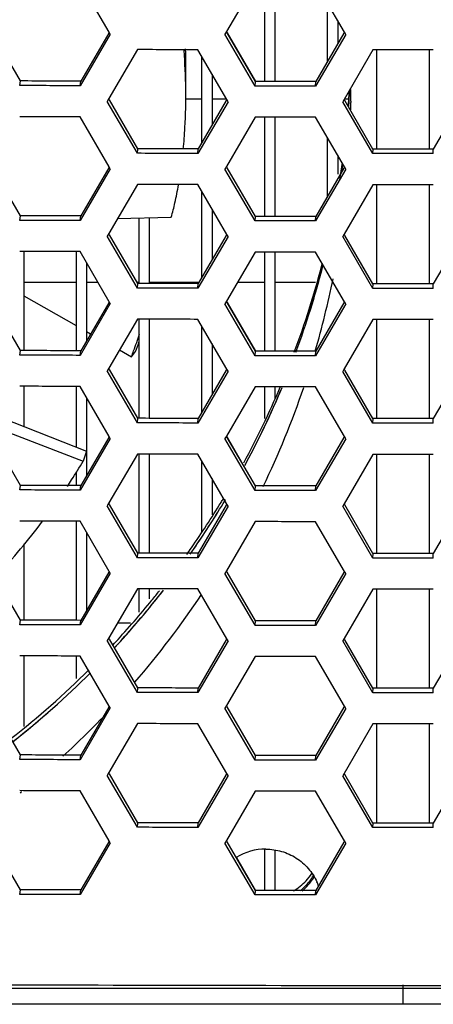
# Model space of a CAD drawing. Units: millimetres. Extents: x 17406 to 23346, y -23 to 4177.
# Drawn here: x 18948 to 18963, y 2263 to 2301 of the extents above; entities that cross this region are included whole.
import ezdxf

# ---------------------------------------------------------------- set-up
doc = ezdxf.new("R2010")
doc.units = ezdxf.units.MM
doc.header["$LTSCALE"] = 326.7
doc.layers.add('solid', color=7, linetype='CONTINUOUS', lineweight=30)

msp = doc.modelspace()

# ---------------------------------------------------------------- linework, layer by layer
at = {"layer": 'solid'}
for p, q in [((18950.993, 2300.195), (18949.878, 2302.108)), ((18956.569, 2302.094), (18955.472, 2300.216)), ((18956.925, 2302.093), (18956.925, 2298.311)), ((18957.325, 2302.093), (18957.325, 2298.311)), ((18959.984, 2300.196), (18958.878, 2302.091)), ((18959.325, 2301.326), (18959.325, 2299.064)), ((18959.725, 2300.64), (18959.725, 2299.75)), ((18947.598, 2298.334), (18946.514, 2300.199)), ((18951.033, 2300.126), (18949.878, 2298.151)), ((18950.973, 2300.161), (18949.903, 2298.326)), ((18951.033, 2300.126), (18950.993, 2300.195)), ((18955.472, 2300.216), (18955.414, 2300.117)), ((18956.569, 2298.136), (18955.414, 2300.117)), ((18955.501, 2300.167), (18955.472, 2300.216)), ((18955.473, 2300.218), (18955.502, 2300.168)), ((18956.58, 2298.312), (18955.501, 2300.167)), ((18955.502, 2300.168), (18956.582, 2298.312)), ((18960.033, 2300.112), (18958.878, 2298.134)), ((18959.96, 2300.154), (18958.885, 2298.309)), ((18959.984, 2300.196), (18959.96, 2300.154)), ((18960.033, 2300.112), (18959.984, 2300.196)), ((18952.07, 2299.53), (18950.978, 2297.661)), ((18955.49, 2297.621), (18954.379, 2299.525)), ((18954.525, 2299.276), (18954.525, 2295.966)), ((18961.07, 2299.518), (18959.969, 2297.631)), ((18961.225, 2295.736), (18961.225, 2299.518)), ((18963.225, 2299.518), (18963.225, 2295.736)), ((18954.925, 2298.59), (18954.925, 2296.652)), ((18947.571, 2298.158), (18947.6, 2298.334)), ((18949.878, 2298.151), (18949.903, 2298.326)), ((18956.571, 2298.136), (18956.582, 2298.312)), ((18958.878, 2298.134), (18958.885, 2298.309)), ((18950.978, 2297.661), (18950.915, 2297.555)), ((18952.07, 2295.573), (18950.915, 2297.555)), ((18951.008, 2297.609), (18950.978, 2297.661)), ((18952.09, 2295.748), (18951.008, 2297.609)), ((18953.914, 2297.654), (18954.525, 2297.654)), ((18955.534, 2297.544), (18954.379, 2295.568)), ((18955.468, 2297.583), (18954.395, 2295.743)), ((18954.925, 2297.654), (18955.47, 2297.654)), ((18955.49, 2297.621), (18955.468, 2297.583)), ((18955.534, 2297.544), (18955.49, 2297.621)), ((18959.969, 2297.631), (18959.915, 2297.54)), ((18961.07, 2295.561), (18959.915, 2297.54)), ((18959.995, 2297.586), (18959.969, 2297.631)), ((18959.982, 2297.654), (18960.133, 2297.654)), ((18961.072, 2295.736), (18959.995, 2297.586)), ((18960.155, 2297.523), (18960.151, 2297.46)), ((18960.225, 2297.562), (18960.225, 2297.511)), ((18964.455, 2297.586), (18963.377, 2295.736)), ((18950.993, 2295.051), (18949.878, 2296.964)), ((18956.569, 2296.949), (18955.472, 2295.072)), ((18956.925, 2296.949), (18956.925, 2293.167)), ((18957.325, 2296.948), (18957.325, 2293.167)), ((18959.984, 2295.051), (18958.878, 2296.947)), ((18959.325, 2296.182), (18959.325, 2293.92)), ((18952.072, 2295.573), (18952.092, 2295.748)), ((18954.379, 2295.568), (18954.395, 2295.743)), ((18959.725, 2295.496), (18959.725, 2294.775)), ((18961.072, 2295.561), (18961.074, 2295.736)), ((18963.379, 2295.561), (18963.377, 2295.736)), ((18947.598, 2293.19), (18946.514, 2295.055)), ((18951.033, 2294.982), (18949.878, 2293.007)), ((18950.973, 2295.017), (18949.903, 2293.182)), ((18951.033, 2294.982), (18950.993, 2295.051)), ((18955.472, 2295.072), (18955.414, 2294.973)), ((18956.569, 2292.992), (18955.414, 2294.973)), ((18955.501, 2295.023), (18955.472, 2295.072)), ((18956.58, 2293.168), (18955.501, 2295.023)), ((18960.033, 2294.968), (18958.878, 2292.99)), ((18959.96, 2295.01), (18958.885, 2293.165)), ((18959.984, 2295.051), (18959.96, 2295.01)), ((18960.033, 2294.968), (18959.984, 2295.051)), ((18952.07, 2294.386), (18950.978, 2292.517)), ((18955.49, 2292.476), (18954.379, 2294.381)), ((18961.07, 2294.374), (18959.969, 2292.487)), ((18961.225, 2290.592), (18961.225, 2294.373)), ((18963.225, 2294.374), (18963.225, 2290.592)), ((18954.525, 2294.132), (18954.525, 2290.821)), ((18954.925, 2293.445), (18954.925, 2291.507)), ((18947.571, 2293.014), (18947.6, 2293.19)), ((18949.878, 2293.007), (18949.903, 2293.182)), ((18951.307, 2293.08), (18953.364, 2293.135)), ((18952.125, 2293.102), (18952.125, 2290.604)), ((18952.525, 2293.113), (18952.525, 2290.603)), ((18956.571, 2292.992), (18956.582, 2293.168)), ((18958.878, 2292.99), (18958.885, 2293.165)), ((18950.978, 2292.517), (18950.915, 2292.41)), ((18951.008, 2292.464), (18950.978, 2292.517)), ((18952.07, 2290.429), (18950.915, 2292.41)), ((18952.09, 2290.604), (18951.008, 2292.464)), ((18955.534, 2292.4), (18954.379, 2290.424)), ((18955.468, 2292.439), (18954.395, 2290.599)), ((18955.49, 2292.476), (18955.468, 2292.439)), ((18955.534, 2292.4), (18955.49, 2292.476)), ((18959.969, 2292.487), (18959.915, 2292.395)), ((18961.07, 2290.416), (18959.915, 2292.395)), ((18959.995, 2292.442), (18959.969, 2292.487)), ((18961.072, 2290.592), (18959.995, 2292.442)), ((18964.455, 2292.442), (18963.377, 2290.592)), ((18947.725, 2291.827), (18947.725, 2288.045)), ((18949.725, 2291.82), (18949.725, 2288.039)), ((18950.993, 2289.906), (18949.878, 2291.82)), ((18956.569, 2291.805), (18955.472, 2289.927)), ((18956.925, 2291.805), (18956.925, 2288.023)), ((18957.325, 2291.804), (18957.325, 2288.022)), ((18959.984, 2289.907), (18958.878, 2291.803)), ((18950.125, 2291.397), (18950.125, 2288.418)), ((18959.12, 2291.301), (18959.14, 2291.375)), ((18947.725, 2290.654), (18949.725, 2290.654)), ((18950.125, 2290.654), (18950.558, 2290.654)), ((18952.061, 2290.654), (18952.125, 2290.654)), ((18952.525, 2290.654), (18954.427, 2290.654)), ((18952.753, 2290.656), (18952.74, 2290.604)), ((18952.852, 2290.654), (18952.838, 2290.603)), ((18955.897, 2290.654), (18956.925, 2290.654)), ((18957.325, 2290.654), (18958.876, 2290.654)), ((18952.072, 2290.429), (18952.092, 2290.604)), ((18954.379, 2290.424), (18954.395, 2290.599)), ((18961.072, 2290.416), (18961.074, 2290.592)), ((18963.379, 2290.416), (18963.377, 2290.592)), ((18947.598, 2288.045), (18946.514, 2289.911)), ((18947.725, 2290.128), (18949.725, 2289.002)), ((18950.973, 2289.873), (18949.903, 2288.038)), ((18951.033, 2289.838), (18950.993, 2289.906)), ((18955.472, 2289.927), (18955.414, 2289.828)), ((18955.501, 2289.879), (18955.472, 2289.927)), ((18955.473, 2289.929), (18955.502, 2289.879)), ((18956.58, 2288.023), (18955.501, 2289.879)), ((18955.502, 2289.879), (18956.582, 2288.023)), ((18959.96, 2289.866), (18958.885, 2288.021)), ((18959.984, 2289.907), (18959.96, 2289.866)), ((18960.033, 2289.823), (18959.984, 2289.907)), ((18951.033, 2289.838), (18949.878, 2287.863)), ((18956.569, 2287.848), (18955.414, 2289.828)), ((18960.033, 2289.823), (18958.878, 2287.846)), ((18952.07, 2289.242), (18950.978, 2287.373)), ((18952.125, 2289.242), (18952.125, 2285.46)), ((18952.525, 2289.241), (18952.525, 2285.459)), ((18955.49, 2287.332), (18954.379, 2289.237)), ((18961.07, 2289.229), (18959.969, 2287.343)), ((18961.225, 2285.447), (18961.225, 2289.229)), ((18963.225, 2289.229), (18963.225, 2285.448)), ((18950.125, 2288.777), (18950.282, 2288.688)), ((18954.525, 2288.987), (18954.525, 2285.677)), ((18947.571, 2287.87), (18947.6, 2288.045)), ((18949.878, 2287.863), (18949.903, 2288.038)), ((18951.384, 2288.068), (18951.842, 2287.81)), ((18951.842, 2287.81), (18952.001, 2288.007)), ((18954.925, 2288.301), (18954.925, 2286.363)), ((18956.571, 2287.848), (18956.582, 2288.023)), ((18958.878, 2287.846), (18958.885, 2288.021)), ((18950.978, 2287.373), (18950.915, 2287.266)), ((18952.07, 2285.285), (18950.915, 2287.266)), ((18951.008, 2287.32), (18950.978, 2287.373)), ((18952.09, 2285.46), (18951.008, 2287.32)), ((18955.534, 2287.256), (18954.379, 2285.28)), ((18955.468, 2287.295), (18954.395, 2285.455)), ((18955.49, 2287.332), (18955.468, 2287.295)), ((18955.534, 2287.256), (18955.49, 2287.332)), ((18959.969, 2287.343), (18959.915, 2287.251)), ((18961.07, 2285.272), (18959.915, 2287.251)), ((18959.995, 2287.298), (18959.969, 2287.343)), ((18961.072, 2285.448), (18959.995, 2287.298)), ((18964.455, 2287.298), (18963.377, 2285.448)), ((18947.725, 2286.682), (18947.725, 2285.149)), ((18949.725, 2286.676), (18949.725, 2284.363)), ((18950.993, 2284.762), (18949.878, 2286.676)), ((18956.569, 2286.661), (18955.472, 2284.783)), ((18956.925, 2286.66), (18956.925, 2285.455)), ((18957.325, 2286.66), (18957.325, 2286.191)), ((18959.984, 2284.763), (18958.878, 2286.658)), ((18950.125, 2286.253), (18950.125, 2283.274)), ((18946.869, 2285.485), (18950.118, 2284.209)), ((18952.072, 2285.284), (18952.092, 2285.46)), ((18954.379, 2285.28), (18954.395, 2285.455)), ((18961.072, 2285.272), (18961.074, 2285.447)), ((18963.379, 2285.272), (18963.377, 2285.448)), ((18946.744, 2285.069), (18950, 2283.827)), ((18947.598, 2282.901), (18946.514, 2284.767)), ((18951.033, 2284.694), (18949.878, 2282.718)), ((18950.973, 2284.728), (18949.903, 2282.894)), ((18951.033, 2284.694), (18950.993, 2284.762)), ((18955.472, 2284.783), (18955.414, 2284.684)), ((18956.569, 2282.704), (18955.414, 2284.684)), ((18955.501, 2284.734), (18955.472, 2284.783)), ((18955.473, 2284.785), (18955.502, 2284.735)), ((18956.58, 2282.879), (18955.501, 2284.734)), ((18955.502, 2284.735), (18956.036, 2283.818)), ((18960.033, 2284.679), (18958.878, 2282.701)), ((18959.96, 2284.722), (18958.885, 2282.877)), ((18959.984, 2284.763), (18959.96, 2284.722)), ((18960.033, 2284.679), (18959.984, 2284.763)), ((18950.118, 2284.209), (18950, 2283.827)), ((18952.07, 2284.097), (18950.978, 2282.229)), ((18952.125, 2284.097), (18952.125, 2280.316)), ((18952.525, 2284.096), (18952.525, 2280.315)), ((18955.49, 2282.188), (18954.379, 2284.092)), ((18961.07, 2284.085), (18959.969, 2282.199)), ((18961.225, 2280.303), (18961.225, 2284.085)), ((18963.225, 2284.085), (18963.225, 2280.303)), ((18954.525, 2283.843), (18954.525, 2281.129)), ((18949.725, 2283.418), (18949.725, 2282.894)), ((18954.925, 2283.157), (18954.925, 2281.773)), ((18947.571, 2282.726), (18947.6, 2282.901)), ((18949.878, 2282.718), (18949.903, 2282.894)), ((18956.571, 2282.704), (18956.582, 2282.879)), ((18958.878, 2282.701), (18958.885, 2282.877)), ((18950.978, 2282.229), (18950.915, 2282.122)), ((18952.07, 2280.14), (18950.915, 2282.122)), ((18951.008, 2282.176), (18950.978, 2282.229)), ((18952.09, 2280.316), (18951.008, 2282.176)), ((18955.534, 2282.112), (18954.379, 2280.135)), ((18955.468, 2282.15), (18954.395, 2280.311)), ((18955.49, 2282.188), (18955.468, 2282.15)), ((18955.534, 2282.112), (18955.49, 2282.188)), ((18959.969, 2282.199), (18959.915, 2282.107)), ((18961.07, 2280.128), (18959.915, 2282.107)), ((18959.995, 2282.153), (18959.969, 2282.199)), ((18961.072, 2280.303), (18959.995, 2282.153)), ((18964.455, 2282.153), (18963.377, 2280.303)), ((18949.725, 2281.532), (18949.725, 2277.75)), ((18950.993, 2279.618), (18949.878, 2281.531)), ((18956.569, 2281.517), (18955.472, 2279.639)), ((18959.984, 2279.619), (18958.878, 2281.514)), ((18950.125, 2281.108), (18950.125, 2278.13)), ((18947.725, 2280.675), (18947.725, 2277.757)), ((18952.072, 2280.14), (18952.092, 2280.316)), ((18954.379, 2280.135), (18954.395, 2280.311)), ((18961.072, 2280.128), (18961.074, 2280.303)), ((18963.379, 2280.128), (18963.377, 2280.303)), ((18947.598, 2277.757), (18946.514, 2279.622)), ((18951.033, 2279.549), (18949.878, 2277.574)), ((18950.973, 2279.584), (18949.903, 2277.749)), ((18951.033, 2279.549), (18950.993, 2279.618)), ((18955.472, 2279.639), (18955.414, 2279.54)), ((18956.569, 2277.56), (18955.414, 2279.54)), ((18955.501, 2279.59), (18955.472, 2279.639)), ((18956.58, 2277.735), (18955.501, 2279.59)), ((18960.033, 2279.535), (18958.878, 2277.557)), ((18959.96, 2279.577), (18958.885, 2277.732)), ((18959.984, 2279.619), (18959.96, 2279.577)), ((18960.033, 2279.535), (18959.984, 2279.619)), ((18952.07, 2278.953), (18950.978, 2277.084)), ((18952.125, 2278.953), (18952.125, 2278.057)), ((18952.525, 2278.952), (18952.525, 2278.569)), ((18955.49, 2277.044), (18954.379, 2278.948)), ((18961.07, 2278.941), (18959.969, 2277.054)), ((18961.225, 2275.159), (18961.225, 2278.941)), ((18963.225, 2278.941), (18963.225, 2275.159)), ((18947.571, 2277.582), (18947.6, 2277.757)), ((18949.878, 2277.574), (18949.903, 2277.75)), ((18951.311, 2277.654), (18951.81, 2277.654)), ((18956.571, 2277.559), (18956.582, 2277.735)), ((18958.878, 2277.557), (18958.885, 2277.732)), ((18950.978, 2277.084), (18950.915, 2276.978)), ((18951.008, 2277.032), (18950.978, 2277.084)), ((18952.07, 2274.996), (18950.915, 2276.978)), ((18952.09, 2275.171), (18951.008, 2277.032)), ((18951.138, 2276.815), (18951.194, 2276.875)), ((18951.194, 2276.875), (18951.239, 2276.924)), ((18951.211, 2276.719), (18951.195, 2276.701)), ((18951.199, 2276.706), (18951.239, 2276.75)), ((18955.534, 2276.968), (18954.379, 2274.991)), ((18955.468, 2277.006), (18954.395, 2275.166)), ((18955.49, 2277.044), (18955.468, 2277.006)), ((18955.534, 2276.968), (18955.49, 2277.044)), ((18959.969, 2277.054), (18959.915, 2276.963)), ((18961.07, 2274.984), (18959.915, 2276.963)), ((18959.995, 2277.009), (18959.969, 2277.054)), ((18961.072, 2275.159), (18959.995, 2277.009)), ((18964.455, 2277.009), (18963.377, 2275.159)), ((18947.725, 2276.394), (18947.725, 2273.701)), ((18949.725, 2276.388), (18949.725, 2275.535)), ((18950.993, 2274.474), (18949.878, 2276.387)), ((18956.569, 2276.372), (18955.472, 2274.495)), ((18959.984, 2274.475), (18958.878, 2276.37)), ((18952.072, 2274.996), (18952.092, 2275.171)), ((18954.379, 2274.991), (18954.395, 2275.166)), ((18961.072, 2274.984), (18961.074, 2275.159)), ((18963.379, 2274.984), (18963.377, 2275.159)), ((18947.598, 2272.613), (18946.514, 2274.478)), ((18951.033, 2274.405), (18950.993, 2274.474)), ((18955.472, 2274.495), (18955.414, 2274.396)), ((18955.501, 2274.446), (18955.472, 2274.495)), ((18959.984, 2274.475), (18959.96, 2274.433)), ((18960.033, 2274.391), (18959.984, 2274.475)), ((18951.033, 2274.405), (18949.878, 2272.43)), ((18950.973, 2274.44), (18949.903, 2272.605)), ((18956.569, 2272.415), (18955.414, 2274.396)), ((18956.58, 2272.591), (18955.501, 2274.446)), ((18960.033, 2274.391), (18958.878, 2272.413)), ((18959.96, 2274.433), (18958.885, 2272.588)), ((18952.07, 2273.809), (18950.978, 2271.94)), ((18955.49, 2271.9), (18954.379, 2273.804)), ((18961.07, 2273.797), (18959.969, 2271.91)), ((18961.225, 2270.015), (18961.225, 2273.797)), ((18963.225, 2273.797), (18963.225, 2270.015)), ((18947.571, 2272.437), (18947.6, 2272.613)), ((18949.878, 2272.43), (18949.903, 2272.605)), ((18956.571, 2272.415), (18956.582, 2272.591)), ((18958.878, 2272.413), (18958.885, 2272.588)), ((18950.978, 2271.94), (18950.915, 2271.833)), ((18952.07, 2269.852), (18950.915, 2271.833)), ((18951.008, 2271.888), (18950.978, 2271.94)), ((18952.09, 2270.027), (18951.008, 2271.888)), ((18955.534, 2271.823), (18954.379, 2269.847)), ((18955.468, 2271.862), (18954.395, 2270.022)), ((18955.49, 2271.9), (18955.468, 2271.862)), ((18955.534, 2271.823), (18955.49, 2271.9)), ((18959.969, 2271.91), (18959.915, 2271.819)), ((18959.995, 2271.865), (18959.969, 2271.91)), ((18961.072, 2270.015), (18959.995, 2271.865)), ((18964.455, 2271.865), (18963.377, 2270.015)), ((18961.07, 2269.84), (18959.915, 2271.819)), ((18947.62, 2271.187), (18947.584, 2271.158)), ((18947.64, 2271.203), (18947.62, 2271.187)), ((18950.993, 2269.33), (18949.878, 2271.243)), ((18956.569, 2271.228), (18955.472, 2269.351)), ((18959.984, 2269.33), (18958.878, 2271.226)), ((18952.072, 2269.852), (18952.092, 2270.027)), ((18954.379, 2269.847), (18954.395, 2270.022)), ((18961.072, 2269.839), (18961.074, 2270.015)), ((18963.379, 2269.84), (18963.377, 2270.015)), ((18947.598, 2267.469), (18946.514, 2269.334)), ((18951.033, 2269.261), (18949.878, 2267.286)), ((18950.973, 2269.296), (18949.903, 2267.461)), ((18951.033, 2269.261), (18950.993, 2269.33)), ((18955.472, 2269.351), (18955.414, 2269.251)), ((18956.569, 2267.271), (18955.414, 2269.251)), ((18955.501, 2269.302), (18955.472, 2269.351)), ((18956.58, 2267.446), (18955.501, 2269.302)), ((18960.033, 2269.246), (18958.878, 2267.269)), ((18959.96, 2269.289), (18958.885, 2267.444)), ((18959.984, 2269.33), (18959.96, 2269.289)), ((18960.033, 2269.246), (18959.984, 2269.33)), ((18956.925, 2269.019), (18956.925, 2267.446)), ((18957.325, 2268.969), (18957.325, 2267.446)), ((18955.854, 2268.698), (18956.582, 2267.446)), ((18947.571, 2267.293), (18947.6, 2267.469)), ((18949.878, 2267.286), (18949.903, 2267.461)), ((18956.571, 2267.271), (18956.582, 2267.446)), ((18958.878, 2267.269), (18958.885, 2267.444)), ((18962.225, 2263.703), (18893.951, 2263.701)), ((18962.225, 2263.097), (18962.225, 2263.841)), ((19030.499, 2263.701), (18962.225, 2263.703)), ((18962.225, 2263.097), (18893.728, 2263.12)), ((19030.722, 2263.12), (18962.225, 2263.097))]:
    msp.add_line(p, q, dxfattribs=at)
for centre, radius, start, end in [((18921.047, 2298.819), 32.873, 359.0211, 1.2913), ((18926.505, 2299.861), 33.72, 356.3331, 356.7174), ((18926.495, 2299.688), 33.73, 356.6292, 357.0365), ((18926.457, 2299.691), 33.768, 356.6165, 356.8538), ((18926.517, 2297.511), 33.708, 0.383, 0.8472), ((18926.529, 2299.86), 33.696, 355.7602, 356.035), ((18926.517, 2299.861), 33.707, 356.035, 356.3331), ((18926.517, 2299.686), 33.707, 356.0372, 356.3311), ((18926.454, 2299.692), 33.77, 356.3185, 356.6165), ((18926.507, 2299.687), 33.718, 356.3311, 356.6292), ((18926.531, 2297.511), 33.694, 0.0868, 0.383), ((18926.531, 2297.511), 33.694, 359.5166, 360), ((18926.447, 2299.87), 33.779, 351.7062, 352.0015), ((18926.519, 2299.684), 33.705, 351.9725, 352.2697), ((18926.452, 2299.695), 33.773, 351.9986, 352.2939), ((18926.439, 2299.871), 33.786, 350.8874, 351.7061), ((18926.529, 2299.683), 33.696, 351.7874, 351.9724), ((18926.413, 2299.883), 33.814, 339.4005, 345.298), ((18926.419, 2299.706), 33.808, 339.7134, 345.6247), ((18926.437, 2299.7), 33.789, 339.7258, 345.5874), ((18926.441, 2297.519), 33.785, 343.68, 348.4951), ((18925.628, 2297.764), 28.04, 339.697, 341.0996), ((18925.132, 2298.082), 28.695, 339.4467, 340.2676), ((18925.838, 2297.687), 27.817, 339.2022, 339.6955), ((18926.404, 2299.89), 33.825, 331.5223, 336.9514), ((18926.406, 2299.715), 33.823, 331.666, 337.2528), ((18926.407, 2299.714), 33.822, 331.6966, 337.2638), ((18926.433, 2297.523), 33.793, 334.2878, 341.2065), ((18928.264, 2296.83), 25.328, 327.2033, 329.1117), ((18928.24, 2296.845), 25.357, 326.5325, 327.2035), ((18926.387, 2299.898), 33.845, 328.5761, 328.848), ((18926.382, 2299.727), 33.851, 328.8357, 329.1348), ((18926.386, 2299.725), 33.846, 328.8384, 329.1105), ((18926.403, 2299.889), 33.826, 325.0672, 328.5756), ((18926.393, 2299.721), 33.838, 325.2909, 328.8377), ((18926.403, 2299.714), 33.825, 325.3, 328.8354), ((18929.332, 2295.991), 23.97, 316.42, 322.8917), ((18926.369, 2299.913), 33.868, 324.5376, 325.0669), ((18926.378, 2299.732), 33.857, 324.9116, 325.2994), ((18926.362, 2299.743), 33.876, 324.9162, 325.2907), ((18926.341, 2299.758), 33.901, 317.384, 322.0333), ((18926.342, 2297.577), 33.9, 319.1067, 326.2302), ((18926.32, 2299.949), 33.929, 320.8294, 321.6129), ((18926.32, 2299.775), 33.929, 321.0621, 321.9871), ((18926.339, 2299.933), 33.903, 317.2607, 320.8297), ((18926.335, 2299.762), 33.908, 317.4838, 321.0623), ((18926.329, 2299.77), 33.919, 317.187, 317.3828), ((18926.382, 2299.72), 33.846, 317.2595, 317.4827), ((18926.271, 2300.005), 34.002, 308.0707, 314.7573), ((18926.27, 2299.831), 34.003, 308.2217, 314.9089), ((18926.311, 2299.786), 33.943, 308.2287, 314.9145), ((18926.292, 2297.626), 33.97, 312.4625, 316.5474), ((18956.975, 2266.863), 2.156, 89.9949, 121.4599), ((18956.984, 2269.234), 2.091, 317.2146, 326.6936), ((18956.971, 2269.248), 2.111, 300.3101, 317.1795), ((18956.972, 2269.071), 2.108, 309.0258, 320.5811), ((18956.98, 2269.062), 2.147, 318.9965, 328.9902), ((18956.99, 2269.055), 2.084, 320.5971, 323.8897), ((18956.987, 2269.057), 2.087, 323.8992, 329.7243), ((18956.991, 2266.878), 2.134, 20.0617, 24.6234), ((18956.978, 2269.065), 2.15, 310.3913, 318.9644), ((18962.224, 6390.443), 4126.625, 269.740963, 270.000013), ((18962.229, 6389.202), 4125.384, 269.999948, 270.259076)]:
    msp.add_arc(centre, radius, start, end, dxfattribs=at)
for points in [[(18954.379, 2299.525), (18953.61, 2299.527), (18952.841, 2299.528), (18952.072, 2299.53)], [(18963.379, 2299.518), (18962.61, 2299.518), (18961.841, 2299.517), (18961.072, 2299.518)], [(18949.878, 2298.151), (18949.109, 2298.153), (18948.34, 2298.156), (18947.571, 2298.158)], [(18949.903, 2298.326), (18949.136, 2298.329), (18948.368, 2298.331), (18947.6, 2298.334)], [(18958.878, 2298.134), (18958.109, 2298.135), (18957.34, 2298.135), (18956.571, 2298.136)], [(18958.885, 2298.309), (18958.118, 2298.31), (18957.35, 2298.311), (18956.582, 2298.312)], [(18949.878, 2296.964), (18949.109, 2296.966), (18948.34, 2296.969), (18947.571, 2296.971)], [(18958.878, 2296.947), (18958.109, 2296.947), (18957.34, 2296.948), (18956.571, 2296.949)], [(18954.379, 2295.568), (18953.61, 2295.569), (18952.841, 2295.571), (18952.072, 2295.573)], [(18954.395, 2295.743), (18953.628, 2295.745), (18952.86, 2295.746), (18952.092, 2295.748)], [(18963.379, 2295.561), (18962.61, 2295.56), (18961.841, 2295.56), (18961.072, 2295.561)], [(18963.377, 2295.736), (18962.61, 2295.736), (18961.842, 2295.736), (18961.074, 2295.736)], [(18954.379, 2294.381), (18953.61, 2294.382), (18952.841, 2294.384), (18952.072, 2294.386)], [(18963.379, 2294.374), (18962.61, 2294.373), (18961.841, 2294.373), (18961.072, 2294.373)], [(18949.878, 2293.007), (18949.109, 2293.009), (18948.34, 2293.012), (18947.571, 2293.014)], [(18949.903, 2293.182), (18949.136, 2293.185), (18948.368, 2293.187), (18947.6, 2293.19)], [(18958.878, 2292.99), (18958.109, 2292.99), (18957.34, 2292.991), (18956.571, 2292.992)], [(18958.885, 2293.165), (18958.118, 2293.166), (18957.35, 2293.166), (18956.582, 2293.168)], [(18949.878, 2291.82), (18949.109, 2291.822), (18948.34, 2291.824), (18947.571, 2291.827)], [(18958.878, 2291.803), (18958.109, 2291.803), (18957.34, 2291.804), (18956.571, 2291.805)], [(18954.379, 2290.424), (18953.61, 2290.425), (18952.841, 2290.427), (18952.072, 2290.429)], [(18954.395, 2290.599), (18953.628, 2290.601), (18952.86, 2290.602), (18952.092, 2290.604)], [(18963.379, 2290.416), (18962.61, 2290.416), (18961.841, 2290.416), (18961.072, 2290.416)], [(18963.377, 2290.592), (18962.61, 2290.592), (18961.842, 2290.591), (18961.074, 2290.592)], [(18954.379, 2289.237), (18953.61, 2289.238), (18952.841, 2289.24), (18952.072, 2289.242)], [(18963.379, 2289.229), (18962.61, 2289.229), (18961.841, 2289.229), (18961.072, 2289.229)], [(18949.903, 2288.038), (18949.136, 2288.04), (18948.368, 2288.043), (18947.6, 2288.045)], [(18958.885, 2288.021), (18958.118, 2288.022), (18957.35, 2288.022), (18956.582, 2288.023)], [(18949.878, 2287.863), (18949.109, 2287.865), (18948.34, 2287.867), (18947.571, 2287.87)], [(18958.878, 2287.846), (18958.109, 2287.846), (18957.34, 2287.847), (18956.571, 2287.848)], [(18949.878, 2286.676), (18949.109, 2286.678), (18948.34, 2286.68), (18947.571, 2286.683)], [(18958.878, 2286.658), (18958.109, 2286.659), (18957.34, 2286.66), (18956.571, 2286.661)], [(18954.395, 2285.455), (18953.628, 2285.456), (18952.86, 2285.458), (18952.092, 2285.46)], [(18963.377, 2285.448), (18962.61, 2285.447), (18961.842, 2285.447), (18961.074, 2285.447)], [(18954.379, 2285.28), (18953.61, 2285.281), (18952.841, 2285.283), (18952.072, 2285.284)], [(18963.379, 2285.272), (18962.61, 2285.272), (18961.841, 2285.272), (18961.072, 2285.272)], [(18954.379, 2284.092), (18953.61, 2284.094), (18952.841, 2284.095), (18952.072, 2284.097)], [(18963.379, 2284.085), (18962.61, 2284.085), (18961.841, 2284.085), (18961.072, 2284.085)], [(18949.878, 2282.718), (18949.109, 2282.721), (18948.34, 2282.723), (18947.571, 2282.726)], [(18949.903, 2282.894), (18949.136, 2282.896), (18948.368, 2282.898), (18947.6, 2282.901)], [(18958.885, 2282.877), (18958.118, 2282.877), (18957.35, 2282.878), (18956.582, 2282.879)], [(18958.878, 2282.701), (18958.109, 2282.702), (18957.34, 2282.703), (18956.571, 2282.704)], [(18949.878, 2281.531), (18949.109, 2281.534), (18948.34, 2281.536), (18947.571, 2281.539)], [(18958.878, 2281.514), (18958.109, 2281.515), (18957.34, 2281.516), (18956.571, 2281.517)], [(18954.379, 2280.135), (18953.61, 2280.137), (18952.841, 2280.138), (18952.072, 2280.14)], [(18954.395, 2280.311), (18953.628, 2280.312), (18952.86, 2280.314), (18952.092, 2280.316)], [(18963.379, 2280.128), (18962.61, 2280.128), (18961.841, 2280.128), (18961.072, 2280.128)], [(18963.377, 2280.303), (18962.61, 2280.303), (18961.842, 2280.303), (18961.074, 2280.303)], [(18954.379, 2278.948), (18953.61, 2278.95), (18952.841, 2278.951), (18952.072, 2278.953)], [(18963.379, 2278.941), (18962.61, 2278.941), (18961.841, 2278.941), (18961.072, 2278.941)], [(18949.878, 2277.574), (18949.109, 2277.577), (18948.34, 2277.579), (18947.571, 2277.582)], [(18949.903, 2277.75), (18949.136, 2277.752), (18948.368, 2277.754), (18947.6, 2277.757)], [(18958.878, 2277.557), (18958.109, 2277.558), (18957.34, 2277.558), (18956.571, 2277.559)], [(18958.885, 2277.732), (18958.118, 2277.733), (18957.35, 2277.734), (18956.582, 2277.735)], [(18949.878, 2276.387), (18949.109, 2276.389), (18948.34, 2276.392), (18947.571, 2276.394)], [(18958.878, 2276.37), (18958.109, 2276.371), (18957.34, 2276.371), (18956.571, 2276.372)], [(18954.379, 2274.991), (18953.61, 2274.993), (18952.841, 2274.994), (18952.072, 2274.996)], [(18954.395, 2275.166), (18953.628, 2275.168), (18952.86, 2275.169), (18952.092, 2275.171)], [(18963.379, 2274.984), (18962.61, 2274.984), (18961.841, 2274.983), (18961.072, 2274.984)], [(18963.377, 2275.159), (18962.61, 2275.159), (18961.842, 2275.159), (18961.074, 2275.159)], [(18954.379, 2273.804), (18953.61, 2273.805), (18952.841, 2273.807), (18952.072, 2273.809)], [(18963.379, 2273.797), (18962.61, 2273.796), (18961.841, 2273.796), (18961.072, 2273.797)], [(18949.903, 2272.605), (18949.136, 2272.608), (18948.368, 2272.61), (18947.6, 2272.613)], [(18958.885, 2272.588), (18958.118, 2272.589), (18957.35, 2272.59), (18956.582, 2272.591)], [(18949.878, 2272.43), (18949.109, 2272.432), (18948.34, 2272.435), (18947.571, 2272.437)], [(18958.878, 2272.413), (18958.109, 2272.414), (18957.34, 2272.414), (18956.571, 2272.415)], [(18949.878, 2271.243), (18949.109, 2271.245), (18948.34, 2271.248), (18947.571, 2271.25)], [(18958.878, 2271.226), (18958.109, 2271.226), (18957.34, 2271.227), (18956.571, 2271.228)], [(18954.395, 2270.022), (18953.628, 2270.024), (18952.86, 2270.025), (18952.092, 2270.027)], [(18963.377, 2270.015), (18962.61, 2270.015), (18961.842, 2270.015), (18961.074, 2270.015)], [(18954.379, 2269.847), (18953.61, 2269.848), (18952.841, 2269.85), (18952.072, 2269.852)], [(18963.379, 2269.84), (18962.61, 2269.839), (18961.841, 2269.839), (18961.072, 2269.839)], [(18949.903, 2267.461), (18949.136, 2267.463), (18948.368, 2267.466), (18947.6, 2267.469)], [(18958.885, 2267.444), (18958.118, 2267.445), (18957.35, 2267.445), (18956.582, 2267.446)], [(18949.878, 2267.286), (18949.109, 2267.288), (18948.34, 2267.29), (18947.571, 2267.293)], [(18958.878, 2267.269), (18958.109, 2267.269), (18957.34, 2267.27), (18956.571, 2267.271)]]:
    msp.add_open_spline(points, degree=3, dxfattribs=at)
for points, knots in [([(18953.825, 2295.729), (18953.852, 2296.003), (18953.946, 2297.259), (18953.926, 2298.522), (18953.853, 2299.501)], [0, 0, 0, 0, 0.219418, 1, 1, 1, 1]), ([(18953.364, 2293.135), (18953.416, 2293.318), (18953.52, 2293.728), (18953.603, 2294.143), (18953.643, 2294.372)], [0, 0, 0, 0, 0.450411, 1, 1, 1, 1]), ([(18956.975, 2269.019), (18957.179, 2269.019), (18957.589, 2268.961), (18958.153, 2268.704), (18958.622, 2268.3), (18958.846, 2267.952), (18958.931, 2267.767)], [0, 0, 0, 0, 0.250297, 0.500449, 0.750357, 1, 1, 1, 1])]:
    msp.add_open_spline(points, degree=3, knots=knots, dxfattribs=at)

doc.saveas('drawing.dxf')
